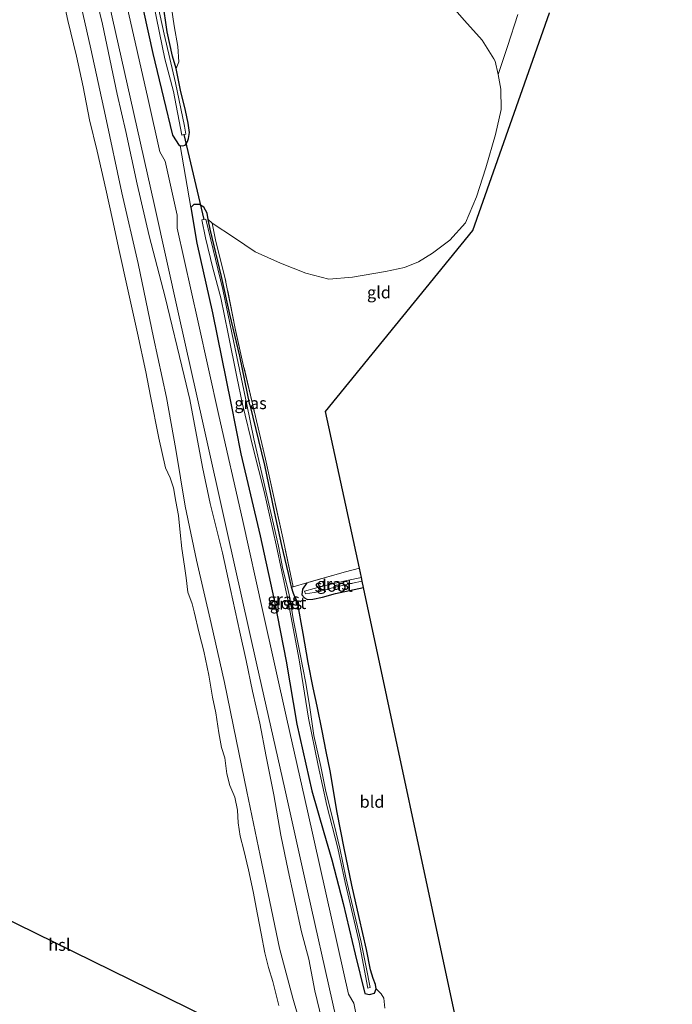
# Model space of a CAD drawing. Units: metres. Extents: x 170331 to 180000, y 381248 to 387501.
# Drawn here: x 176338 to 176474, y 383095 to 383301 of the extents above; entities that cross this region are included whole.
import ezdxf
from ezdxf.enums import TextEntityAlignment as Align

# ---------------------------------------------------------------- set-up
doc = ezdxf.new("R2010")
doc.units = ezdxf.units.M
doc.linetypes.add('IE-TERREINAFSCHEIDING', pattern=[10, 8, -2])
for name, color, linetype, lineweight in [('B-ME-GW-INSTEEKWATERGANG-L-B1', 10, 'Continuous', 25), ('B-ME-GW-KRUINLIJN-L-B1', 93, 'Continuous', 18), ('B-ME-IE-GRASLAND-GV-B6', 93, 'Continuous', 18), ('B-ME-IE-GRONDWERKLIJN-GROND_INGERICHT-GV-B6', 253, 'Continuous', 18), ('B-ME-IE-GRONDWERKLIJN-GROND_NIETINGERICHT-GV-B6', 253, 'Continuous', 18), ('B-ME-IE-TERREINAFSCHEIDING-RASTERHEKWERK-L-B1', 8, 'IE-TERREINAFSCHEIDING', 18), ('B-ME-KG-KADASTRAAL-OPNAMEDTMGRENS-L-B1', 10, 'Continuous', 25), ('B-ME-KL-ELEKTRICITEIT-HOOGSP-L-B1', 10, 'Continuous', 25), ('B-ME-KW-DUIKER-L-B1', 10, 'Continuous', 25), ('B-ME-OB-WATERLIJN-L-B1', 133, 'OB-WATERLIJN', 18), ('B-ME-OG-WATER-GV-B6', 153, 'Continuous', 18), ('B-ME-VH-VERH_SOORT-BITUMEN-GV-B6', 8, 'IE-TERREINAFSCHEIDING-NATUURLIJK-HOUTWAL', 18)]:
    doc.layers.add(name, color=color, linetype=linetype, lineweight=lineweight)
doc.styles.add('NLCS-ISO', font='NLCS-ISO.TTF')
doc.linetypes.add('IE-TERREINAFSCHEIDING-NATUURLIJK-HOUTWAL', pattern='A,7,-1.5,[67,NLCS.SHX,S=0.75,R=45,X=0,Y=0],-1.5,7,-1.5,[70,NLCS.SHX,S=0.75,R=0,X=0,Y=0],-1.5', length=20)
doc.linetypes.add('OB-WATERLIJN', pattern='A,10,[32,NLCS.SHX,S=2,R=0,X=0,Y=0],-12', length=22)

msp = doc.modelspace()

# ---------------------------------------------------------------- linework, layer by layer
at = {"layer": 'B-ME-GW-INSTEEKWATERGANG-L-B1'}
for points in [[(176370.745, 383290.397, 19.938), (176369.977, 383292.962, 19.868), (176368.877, 383298.014, 19.924), (176368.019, 383304.276, 19.983), (176366.337, 383311.142, 19.943), (176364.309, 383320.196, 19.938), (176362.767, 383327.776, 20.056), (176362.722, 383327.998, 20.06), (176361.03, 383334.907, 20.141), (176358.935, 383343.85, 20.154), (176357.331, 383350.87, 20.269), (176357.216, 383351.374, 20.277), (176355.728, 383355.504, 20.449), (176354.519, 383355.579, 20.605), (176353.527, 383355.293, 20.829), (176353.04, 383354.502, 21.132), (176353.064, 383353.232, 21.274), (176353.758, 383349.473, 21.268), (176355.518, 383340.204, 21.266), (176357.842, 383329.573, 21.245), (176360.097, 383319.767, 21.215), (176362.869, 383307.147, 21.209), (176365.864, 383293.472, 21.214)], [(176365.864, 383293.472, 21.214), (176368.12, 383284.263, 21.229), (176370.014, 383276.415, 21.207), (176371.41, 383274.282, 21.219)], [(176371.41, 383274.282, 21.219), (176371.608, 383274.261, 21.173), (176372.091, 383274.212, 21.061), (176372.623, 383274.325, 20.927), (176372.906, 383274.701, 20.692), (176373.205, 383275.324, 20.559), (176373.329, 383275.757, 20.478), (176373.554, 383276.998, 20.309), (176373.278, 383278.92, 20.149), (176372.715, 383281.582, 20.027), (176371.645, 383285.856, 19.973), (176370.745, 383290.397, 19.938)], [(176386.198, 383220.075, 19.876), (176384.096, 383230.261, 19.876), (176381.996, 383239.024, 19.901), (176380.267, 383246.893, 19.913), (176378.746, 383253.264, 19.951), (176377.913, 383256.801, 19.974), (176377.46, 383258.803, 20.114), (176377.232, 383260.127, 20.451), (176376.553, 383261.389, 20.76), (176375.624, 383261.926, 20.993), (176374.478, 383261.957, 21.039), (176373.858, 383261.319, 21.219), (176375.087, 383253.822, 21.111), (176378.357, 383239.316, 21.078), (176382.214, 383220.421, 21.082)], [(176382.214, 383220.421, 21.082), (176384.262, 383209.79, 20.931), (176388.334, 383192.707, 20.897), (176391.351, 383178.953, 20.948), (176393.759, 383166.464, 20.918), (176396.002, 383153.324, 20.985), (176399.141, 383139.362, 21.018), (176401.664, 383130.64, 20.933), (176403.312, 383124.963, 20.746), (176405.65, 383115.796, 20.716), (176408.221, 383105.233, 20.626), (176410.22, 383097.021, 20.558), (176411.215, 383096.779, 20.545), (176412.225, 383097.064, 20.497), (176412.578, 383097.975, 20.333), (176412.458, 383098.858, 19.916), (176411.964, 383100.123, 19.837), (176411.429, 383101.971, 19.8), (176410.558, 383106.198, 19.805), (176409.022, 383112.861, 19.763), (176407.522, 383119.674, 19.767), (176405.884, 383127.367, 19.76), (176404.407, 383134.828, 19.711), (176402.97, 383143.552, 19.59), (176402.102, 383147.563, 19.506), (176401.314, 383151.925, 19.412), (176400.257, 383157.056, 19.377), (176399.426, 383160.918, 19.332), (176398.378, 383166.213, 19.316), (176397.324, 383172.25, 19.312), (176396.157, 383178.791, 19.225)], [(176386.198, 383220.075, 19.876), (176389.217, 383207.471, 19.731), (176391.243, 383197.667, 19.731), (176392.799, 383190.669, 19.733), (176394.162, 383184.774, 19.725), (176394.68, 383182.552, 19.716), (176394.832, 383182.021, 19.71), (176395.236, 383180.662, 19.142), (176395.67, 383179.651, 19.171), (176396.157, 383178.791, 19.225)], [(176398.095, 383182.863, 19.615), (176397.187, 383181.526, 19.16), (176397.07, 383180.369, 19.137), (176397.608, 383179.721, 19.198), (176398.08, 383179.456, 19.333), (176398.27, 383179.35, 19.387), (176399.354, 383179.428, 19.42), (176401.366, 383179.862, 19.484), (176404.101, 383180.618, 19.511), (176409.955, 383181.866, 19.473)]]:
    msp.add_polyline3d(points, dxfattribs=at)
at = {"layer": 'B-ME-GW-KRUINLIJN-L-B1'}
for points in [[(176338.763, 383369.992, 21.942), (176341.944, 383357.629, 22.122), (176344.775, 383343.622, 22.124), (176348.726, 383327.367, 22.08), (176352.093, 383313.223, 22.05), (176355.364, 383299.626, 22.016), (176358.458, 383284.979, 21.995), (176360.282, 383277.225, 21.93), (176362.61, 383266.166, 21.913), (176365.113, 383255.364, 21.898), (176368.46, 383242.572, 21.872), (176372.466, 383226.143, 21.846), (176373.618, 383221.168, 21.836)], [(176368.733, 383221.592, 21.91), (176366.028, 383234.116, 21.934), (176362.818, 383249.616, 21.948), (176359.426, 383264.38, 21.983), (176356.028, 383280.4, 21.992), (176352.952, 383294.488, 22.038), (176349.6, 383309.29, 22.073)], [(176398.501, 383084.433, 21.423), (176395.186, 383096.019, 21.381), (176392.372, 383106.479, 21.408), (176390.033, 383117.848, 21.472), (176388.337, 383125.834, 21.558), (176385.54, 383139.21, 21.635), (176383.333, 383150.12, 21.672), (176380.886, 383162.016, 21.613), (176378.075, 383174.384, 21.627), (176375.025, 383187.618, 21.617), (176372.675, 383198.858, 21.614), (176370.711, 383210.751, 21.666), (176368.733, 383221.592, 21.91)], [(176373.618, 383221.168, 21.836), (176376.303, 383207.021, 21.743), (176377.911, 383199.465, 21.736), (176380.489, 383189.126, 21.707), (176382.149, 383181.479, 21.704), (176384.07, 383172.564, 21.704), (176385.38, 383166.623, 21.705), (176386.697, 383160.179, 21.703), (176388.245, 383153.544, 21.717), (176389.616, 383146.574, 21.692), (176391.163, 383138.55, 21.688), (176392.629, 383130.088, 21.675), (176394.216, 383122.723, 21.66), (176395.386, 383117.298, 21.605), (176396.974, 383109.886, 21.567), (176398.521, 383104.166, 21.573), (176399.772, 383097.589, 21.572), (176401.212, 383091.511, 21.582)]]:
    msp.add_polyline3d(points, dxfattribs=at)
at = {"layer": 'B-ME-IE-GRASLAND-GV-B6'}
for points in [[(176343.3649, 383363.9318, 21.3704), (176343.797, 383361.745, 21.365), (176345.429, 383354.406, 21.372), (176350.48, 383331.827, 21.379), (176355.627, 383308.877, 21.374), (176361.15, 383284.41, 21.367), (176366.21, 383261.696, 21.387), (176371.24, 383239.079, 21.376), (176376.429, 383216.031, 21.379), (176381.391, 383193.814, 21.368), (176387.669, 383165.727, 21.374), (176393.485, 383139.769, 21.371), (176398.241, 383118.454, 21.376), (176403.424, 383095.209, 21.374), (176408.774, 383071.575, 21.375), (176414.132, 383047.446, 21.376), (176419.416, 383023.772, 21.381), (176424.873, 382999.468, 21.378), (176430.151, 382975.81, 21.38), (176435.316, 382952.727, 21.38), (176440.928, 382927.802, 21.377), (176446.049, 382904.839, 21.366)], [(176355.296, 383352.951, 19.42), (176355.198, 383352.309, 19.509), (176356.464, 383346.726, 19.532), (176358.151, 383339.958, 19.531), (176359.588, 383332.536, 19.539), (176361.542, 383323.859, 19.551), (176364.182, 383312.344, 19.567), (176366.073, 383303.613, 19.581), (176368.422, 383292.413, 19.589), (176370.193, 383285.57, 19.61), (176371.977, 383276.465, 19.614), (176372.358, 383276.54, 19.614), (176372.821, 383276.63, 19.614), (176372.491, 383278.316, 19.613), (176370.618, 383287.358, 19.605), (176368.231, 383297.513, 19.585), (176364.417, 383315.167, 19.563), (176361.661, 383327.246, 19.547), (176359.176, 383339.185, 19.532), (176358.036, 383343.974, 19.532), (176356.036, 383352.499, 19.509), (176355.296, 383352.951, 19.42)], [(176401.212, 383091.511, 21.582), (176399.772, 383097.589, 21.572), (176398.521, 383104.166, 21.573), (176396.974, 383109.886, 21.567), (176395.386, 383117.298, 21.605), (176394.216, 383122.723, 21.66), (176392.629, 383130.088, 21.675), (176391.163, 383138.55, 21.688), (176389.616, 383146.574, 21.692), (176388.245, 383153.544, 21.717), (176386.697, 383160.179, 21.703), (176385.38, 383166.623, 21.705), (176384.07, 383172.564, 21.704), (176382.149, 383181.479, 21.704), (176380.489, 383189.126, 21.707), (176377.911, 383199.465, 21.736), (176376.303, 383207.021, 21.743), (176373.618, 383221.168, 21.836), (176372.466, 383226.143, 21.846), (176368.46, 383242.572, 21.872), (176365.113, 383255.364, 21.898), (176362.61, 383266.166, 21.913), (176360.282, 383277.225, 21.93), (176358.458, 383284.979, 21.995), (176355.364, 383299.626, 22.016), (176352.093, 383313.223, 22.05)], [(176352.093, 383313.223, 22.05), (176355.364, 383299.626, 22.016), (176358.458, 383284.979, 21.995), (176360.282, 383277.225, 21.93), (176362.61, 383266.166, 21.913), (176365.113, 383255.364, 21.898), (176368.46, 383242.572, 21.872), (176372.466, 383226.143, 21.846), (176373.618, 383221.168, 21.836), (176376.303, 383207.021, 21.743), (176377.911, 383199.465, 21.736), (176380.489, 383189.126, 21.707), (176382.149, 383181.479, 21.704), (176384.07, 383172.564, 21.704), (176385.38, 383166.623, 21.705), (176386.697, 383160.179, 21.703), (176388.245, 383153.544, 21.717), (176389.616, 383146.574, 21.692), (176391.163, 383138.55, 21.688), (176392.629, 383130.088, 21.675), (176394.216, 383122.723, 21.66), (176395.386, 383117.298, 21.605), (176396.974, 383109.886, 21.567), (176398.521, 383104.166, 21.573), (176399.772, 383097.589, 21.572), (176401.212, 383091.511, 21.582)], [(176392.23, 383094.519, 20.648), (176390.974, 383099.493, 20.648), (176390.1, 383102.422, 20.648), (176389.311, 383105.517, 20.652), (176388.559, 383109.581, 20.652), (176387.803, 383113.549, 20.652), (176386.869, 383118.306, 20.651), (176385.868, 383122.871, 20.652), (176384.904, 383126.988, 20.653), (176384.185, 383129.902, 20.653), (176383.755, 383132.663, 20.653), (176383.584, 383135.303, 20.653), (176383.013, 383138.05, 20.653), (176382.026, 383140.471, 20.653), (176381.381, 383142.95, 20.653), (176380.934, 383146.265, 20.653), (176380.263, 383148.438, 20.653), (176379.679, 383151.488, 20.653), (176379.062, 383155.692, 20.653), (176378.382, 383158.97, 20.653), (176377.619, 383163.526, 20.653), (176376.575, 383168.534, 20.653), (176375.574, 383172.332, 20.654), (176374.543, 383176.78, 20.662), (176374.102, 383178.445, 20.671), (176373.204, 383180.871, 20.675), (176372.839, 383183.89, 20.675), (176372.495, 383186.352, 20.678), (176371.99, 383190.014, 20.678), (176371.626, 383193.376, 20.678), (176371.238, 383196.948, 20.679), (176370.734, 383199.84, 20.679), (176370.235, 383202.685, 20.679), (176369.502, 383204.789, 20.679), (176368.536, 383206.858, 20.688), (176367.171, 383213.092, 20.69), (176365.415, 383221.88, 20.695), (176364.419, 383226.931, 20.695), (176362.72, 383235.01, 20.695), (176360.586, 383244.423, 20.695), (176358.857, 383252.324, 20.695), (176357.439, 383258.828, 20.695), (176356.058, 383265.123, 20.695), (176354.229, 383273.087, 20.695), (176352.629, 383279.672, 20.695), (176351.332, 383286.553, 20.695), (176349.959, 383292.945, 20.695), (176348.135, 383300.395, 20.695), (176346.314, 383308.846, 20.695)], [(176398.501, 383084.433, 21.423), (176395.186, 383096.019, 21.381), (176392.372, 383106.479, 21.408), (176390.033, 383117.848, 21.472), (176388.337, 383125.834, 21.558), (176385.54, 383139.21, 21.635), (176383.333, 383150.12, 21.672), (176380.886, 383162.016, 21.613), (176378.075, 383174.384, 21.627), (176375.025, 383187.618, 21.617), (176372.675, 383198.858, 21.614), (176370.711, 383210.751, 21.666), (176368.733, 383221.592, 21.91), (176366.028, 383234.116, 21.934), (176362.818, 383249.616, 21.948), (176359.426, 383264.38, 21.983), (176356.028, 383280.4, 21.992), (176352.952, 383294.488, 22.038), (176349.6, 383309.29, 22.073)], [(176349.6, 383309.29, 22.073), (176352.952, 383294.488, 22.038), (176356.028, 383280.4, 21.992), (176359.426, 383264.38, 21.983), (176362.818, 383249.616, 21.948), (176366.028, 383234.116, 21.934), (176368.733, 383221.592, 21.91), (176370.711, 383210.751, 21.666), (176372.675, 383198.858, 21.614), (176375.025, 383187.618, 21.617), (176378.075, 383174.384, 21.627), (176380.886, 383162.016, 21.613), (176383.333, 383150.12, 21.672), (176385.54, 383139.21, 21.635), (176388.337, 383125.834, 21.558), (176390.033, 383117.848, 21.472), (176392.372, 383106.479, 21.408), (176395.186, 383096.019, 21.381), (176398.501, 383084.433, 21.423)], [(176371.608, 383274.261, 21.173), (176371.41, 383274.282, 21.219), (176370.014, 383276.415, 21.207), (176368.12, 383284.263, 21.229), (176365.864, 383293.472, 21.214), (176362.869, 383307.147, 21.209)], [(176362.869, 383307.147, 21.209), (176365.864, 383293.472, 21.214), (176368.12, 383284.263, 21.229), (176370.014, 383276.415, 21.207), (176371.41, 383274.282, 21.219), (176371.608, 383274.261, 21.173), (176373.858, 383261.319, 21.219), (176375.087, 383253.822, 21.111), (176378.357, 383239.316, 21.078), (176382.214, 383220.421, 21.082), (176384.262, 383209.79, 20.931), (176388.334, 383192.707, 20.897), (176391.351, 383178.953, 20.948), (176393.759, 383166.464, 20.918), (176396.002, 383153.324, 20.985), (176399.141, 383139.362, 21.018), (176401.664, 383130.64, 20.933), (176403.312, 383124.963, 20.746), (176405.65, 383115.796, 20.716), (176408.221, 383105.233, 20.626), (176410.22, 383097.021, 20.558), (176411.215, 383096.779, 20.545), (176412.225, 383097.064, 20.497), (176412.578, 383097.975, 20.333), (176413.625, 383096.942, 20.731), (176414.153, 383096.031, 20.857), (176414.363, 383093.936, 20.794)], [(176409.107, 383089.137, 21.255), (176407.88, 383095.003, 21.255), (176406.789, 383096.848, 21.283), (176403.38, 383112.103, 21.279), (176398.22, 383135.219, 21.274), (176393.894, 383154.334, 21.259), (176388.871, 383176.861, 21.26), (176384.611, 383196.081, 21.268), (176379.725, 383217.816, 21.278), (176375.394, 383237.342, 21.278), (176370.955, 383257.01, 21.278), (176370.961, 383259.736, 21.259), (176368.449, 383271.014, 21.268), (176367.376, 383272.934, 21.28), (176364.934, 383283.917, 21.295), (176360.496, 383303.522, 21.299)], [(176368.019, 383304.276, 19.983), (176368.877, 383298.014, 19.924), (176369.977, 383292.962, 19.868), (176370.745, 383290.397, 19.938), (176371.645, 383285.856, 19.973), (176372.715, 383281.582, 20.027), (176373.278, 383278.92, 20.149), (176373.554, 383276.998, 20.309), (176373.329, 383275.757, 20.478), (176373.205, 383275.324, 20.559), (176372.906, 383274.701, 20.692), (176372.623, 383274.325, 20.927), (176372.091, 383274.212, 21.061), (176371.608, 383274.261, 21.173)], [(176369.771, 383303.017, 19.939), (176370.36, 383299.277, 19.915), (176371.094, 383294.952, 19.885), (176371.323, 383291.737, 19.885), (176370.745, 383290.397, 19.938), (176369.977, 383292.962, 19.868), (176368.877, 383298.014, 19.924), (176368.019, 383304.276, 19.983)], [(176442.173, 383301.662, 19.118), (176440.012, 383295, 19.349), (176438.048, 383289.137, 19.342), (176437.479, 383291.918, 19.325), (176437.174, 383292.408, 19.32), (176434.762, 383296.279, 19.284), (176431.011, 383300.368, 19.222), (176427.946, 383303.906, 19.221)], [(176377.46, 383258.803, 20.114), (176377.913, 383256.801, 19.974), (176378.746, 383253.264, 19.951), (176380.267, 383246.893, 19.913), (176381.996, 383239.024, 19.901), (176384.096, 383230.261, 19.876), (176386.198, 383220.075, 19.876), (176389.217, 383207.471, 19.731), (176391.243, 383197.667, 19.731), (176392.799, 383190.669, 19.733), (176394.162, 383184.774, 19.725), (176394.68, 383182.552, 19.716), (176394.832, 383182.021, 19.71), (176395.236, 383180.662, 19.142), (176395.67, 383179.651, 19.171), (176396.157, 383178.791, 19.225), (176397.324, 383172.25, 19.312), (176398.378, 383166.213, 19.316), (176399.426, 383160.918, 19.332), (176400.257, 383157.056, 19.377), (176401.314, 383151.925, 19.412), (176402.102, 383147.563, 19.506), (176402.97, 383143.552, 19.59), (176404.407, 383134.828, 19.711), (176405.884, 383127.367, 19.76), (176407.522, 383119.674, 19.767), (176409.022, 383112.861, 19.763), (176410.558, 383106.198, 19.805), (176411.429, 383101.971, 19.8), (176411.964, 383100.123, 19.837), (176412.458, 383098.858, 19.916), (176412.578, 383097.975, 20.333), (176412.225, 383097.064, 20.497), (176411.215, 383096.779, 20.545), (176410.22, 383097.021, 20.558), (176408.221, 383105.233, 20.626), (176405.65, 383115.796, 20.716), (176403.312, 383124.963, 20.746), (176401.664, 383130.64, 20.933), (176399.141, 383139.362, 21.018), (176396.002, 383153.324, 20.985), (176393.759, 383166.464, 20.918), (176391.351, 383178.953, 20.948), (176388.334, 383192.707, 20.897), (176384.262, 383209.79, 20.931), (176382.214, 383220.421, 21.082), (176378.357, 383239.316, 21.078), (176375.087, 383253.822, 21.111), (176373.858, 383261.319, 21.219), (176374.478, 383261.957, 21.039), (176375.624, 383261.926, 20.993), (176376.553, 383261.389, 20.76), (176377.232, 383260.127, 20.451), (176377.46, 383258.803, 20.114)], [(176376.146, 383258.726, 19.507), (176376.91, 383254.994, 19.508), (176378.444, 383248.63, 19.495), (176380.081, 383242.409, 19.483), (176381.651, 383234.89, 19.459), (176383.439, 383225.892, 19.437), (176384.664, 383220.208, 19.437), (176386.908, 383210.705, 19.35), (176389.14, 383201.977, 19.278), (176391.679, 383190.803, 19.135), (176394.056, 383179.65, 18.726), (176396.515, 383166.743, 18.791), (176398.441, 383154.538, 18.864), (176400.487, 383144.662, 18.995), (176402.287, 383136.329, 19.031), (176404.539, 383127.412, 19.126), (176406.109, 383120.179, 19.196), (176409.008, 383107.751, 19.243), (176410.856, 383098.151, 19.329), (176411.346, 383098.252, 19.329), (176410.46, 383102.535, 19.315), (176409.425, 383107.726, 19.243), (176407.972, 383113.849, 19.203), (176406.272, 383121.259, 19.195), (176404.956, 383127.389, 19.128), (176403.775, 383132.326, 19.045), (176402.093, 383139.24, 19.021), (176401.048, 383144.446, 18.999), (176399.562, 383150.962, 18.917), (176398.722, 383156.804, 18.832), (176397.85, 383161.877, 18.793), (176396.634, 383168.256, 18.791), (176395.25, 383175.312, 18.764), (176394.548, 383179.745, 18.726), (176394.06, 383181.883, 18.773), (176393.052, 383185.732, 18.978), (176392.149, 383190.547, 19.13), (176390.751, 383196.626, 19.226), (176388.922, 383204.775, 19.304), (176386.992, 383212.965, 19.366), (176385.566, 383220.13, 19.438), (176383.482, 383230.088, 19.447), (176380.513, 383244.146, 19.486), (176376.989, 383258.898, 19.507), (176376.571, 383258.813, 19.507), (176376.146, 383258.726, 19.507)], [(176395.203, 383182.039, 19.646), (176394.832, 383182.021, 19.71), (176394.68, 383182.552, 19.716), (176394.162, 383184.774, 19.725), (176392.799, 383190.669, 19.733), (176391.243, 383197.667, 19.731), (176389.217, 383207.471, 19.731), (176386.198, 383220.075, 19.876), (176384.096, 383230.261, 19.876), (176381.996, 383239.024, 19.901), (176380.267, 383246.893, 19.913), (176378.746, 383253.264, 19.951), (176377.913, 383256.801, 19.974), (176377.46, 383258.803, 20.114), (176378.281, 383258.008, 20.082), (176378.965, 383254.55, 19.995), (176380.961, 383246.739, 19.953), (176383.13, 383236.018, 19.891), (176384.87, 383228.169, 19.861), (176386.794, 383220.023, 19.863), (176389.437, 383208.68, 19.733), (176393.214, 383191.619, 19.711), (176395.203, 383182.039, 19.646)], [(176409.955, 383181.866, 19.473), (176404.101, 383180.618, 19.511), (176401.366, 383179.862, 19.484), (176399.354, 383179.428, 19.42), (176398.27, 383179.35, 19.387), (176398.08, 383179.456, 19.333), (176397.608, 383179.721, 19.198), (176397.07, 383180.369, 19.137), (176397.187, 383181.526, 19.16), (176398.095, 383182.863, 19.615), (176406.174, 383185.165, 19.528), (176409.094, 383185.885, 19.515), (176409.504, 383183.971, 18.34), (176406.416, 383183.318, 18.34), (176401.607, 383182.195, 18.34), (176397.628, 383181.113, 18.34), (176397.811, 383180.56, 18.34), (176400.494, 383180.987, 18.34), (176403.654, 383181.91, 18.34), (176407.65, 383182.796, 18.34), (176409.675, 383183.175, 18.34), (176409.955, 383181.866, 19.473)]]:
    msp.add_polyline3d(points, dxfattribs=at)
at = {"layer": 'B-ME-IE-GRONDWERKLIJN-GROND_INGERICHT-GV-B6'}
for points in [[(176409.094, 383185.885, 19.515), (176406.174, 383185.165, 19.528), (176398.095, 383182.863, 19.615), (176395.203, 383182.039, 19.646), (176393.214, 383191.619, 19.711), (176389.437, 383208.68, 19.733), (176386.794, 383220.023, 19.863), (176384.87, 383228.169, 19.861), (176383.13, 383236.018, 19.891), (176380.961, 383246.739, 19.953), (176378.965, 383254.55, 19.995), (176378.281, 383258.008, 20.082), (176382.96, 383254.952, 19.932), (176387.257, 383252.059, 19.864), (176392.6, 383249.691, 19.835), (176397.912, 383247.577, 19.838), (176402.704, 383246.337, 19.854), (176407.66, 383246.771, 19.842), (176414.565, 383247.901, 19.708), (176418.513, 383248.8, 19.67), (176421.416, 383249.941, 19.65), (176424.33, 383251.786, 19.62), (176427.978, 383254.506, 19.587), (176431.253, 383258.141, 19.585), (176433.542, 383263.558, 19.591), (176435.493, 383269.607, 19.608), (176437.503, 383276.591, 19.479), (176438.674, 383281.787, 19.429), (176438.672, 383286.082, 19.36), (176438.048, 383289.137, 19.342), (176440.012, 383295, 19.349), (176442.173, 383301.662, 19.118)], [(176448.798, 383302.021, 18.792), (176432.808, 383256.496, 19.585), (176401.985, 383218.676, 19.515), (176409.094, 383185.885, 19.515)], [(176414.363, 383093.936, 20.794), (176414.153, 383096.031, 20.857), (176413.625, 383096.942, 20.731), (176412.578, 383097.975, 20.333), (176412.458, 383098.858, 19.916), (176411.964, 383100.123, 19.837), (176411.429, 383101.971, 19.8), (176410.558, 383106.198, 19.805), (176409.022, 383112.861, 19.763), (176407.522, 383119.674, 19.767), (176405.884, 383127.367, 19.76), (176404.407, 383134.828, 19.711), (176402.97, 383143.552, 19.59), (176402.102, 383147.563, 19.506), (176401.314, 383151.925, 19.412), (176400.257, 383157.056, 19.377), (176399.426, 383160.918, 19.332), (176398.378, 383166.213, 19.316), (176397.324, 383172.25, 19.312), (176396.157, 383178.791, 19.225), (176395.67, 383179.651, 19.171), (176395.236, 383180.662, 19.142), (176394.832, 383182.021, 19.71), (176395.203, 383182.039, 19.646), (176398.095, 383182.863, 19.615), (176397.187, 383181.526, 19.16), (176397.07, 383180.369, 19.137), (176397.608, 383179.721, 19.198), (176398.08, 383179.456, 19.333), (176398.27, 383179.35, 19.387), (176399.354, 383179.428, 19.42), (176401.366, 383179.862, 19.484), (176404.101, 383180.618, 19.511), (176409.955, 383181.866, 19.473), (176429.257, 383091.739, 19.778)]]:
    msp.add_polyline3d(points, dxfattribs=at)
at = {"layer": 'B-ME-IE-GRONDWERKLIJN-GROND_NIETINGERICHT-GV-B6'}
for points in [[(176377.46, 383258.803, 20.114), (176377.232, 383260.127, 20.451), (176376.553, 383261.389, 20.76), (176375.624, 383261.926, 20.993), (176374.478, 383261.957, 21.039), (176373.858, 383261.319, 21.219), (176371.608, 383274.261, 21.173), (176372.091, 383274.212, 21.061), (176372.623, 383274.325, 20.927), (176372.906, 383274.701, 20.692), (176373.205, 383275.324, 20.559), (176373.329, 383275.757, 20.478), (176373.554, 383276.998, 20.309), (176373.278, 383278.92, 20.149), (176372.715, 383281.582, 20.027), (176371.645, 383285.856, 19.973), (176370.745, 383290.397, 19.938), (176371.323, 383291.737, 19.885), (176371.094, 383294.952, 19.885), (176370.36, 383299.277, 19.915), (176369.771, 383303.017, 19.939)], [(176427.946, 383303.906, 19.221), (176431.011, 383300.368, 19.222), (176434.762, 383296.279, 19.284), (176437.174, 383292.408, 19.32), (176437.479, 383291.918, 19.325), (176438.048, 383289.137, 19.342), (176438.672, 383286.082, 19.36), (176438.674, 383281.787, 19.429), (176437.503, 383276.591, 19.479), (176435.493, 383269.607, 19.608), (176433.542, 383263.558, 19.591), (176431.253, 383258.141, 19.585), (176427.978, 383254.506, 19.587), (176424.33, 383251.786, 19.62), (176421.416, 383249.941, 19.65), (176418.513, 383248.8, 19.67), (176414.565, 383247.901, 19.708), (176407.66, 383246.771, 19.842), (176402.704, 383246.337, 19.854), (176397.912, 383247.577, 19.838), (176392.6, 383249.691, 19.835), (176387.257, 383252.059, 19.864), (176382.96, 383254.952, 19.932), (176378.281, 383258.008, 20.082), (176377.46, 383258.803, 20.114)]]:
    msp.add_polyline3d(points, dxfattribs=at)
at = {"layer": 'B-ME-IE-TERREINAFSCHEIDING-RASTERHEKWERK-L-B1'}
for points in [[(176386.794, 383220.023, 19.863), (176384.87, 383228.169, 19.861), (176383.13, 383236.018, 19.891), (176380.961, 383246.739, 19.953), (176378.965, 383254.55, 19.995), (176378.281, 383258.008, 20.082)], [(176398.095, 383182.863, 19.615), (176395.203, 383182.039, 19.646), (176393.214, 383191.619, 19.711), (176389.437, 383208.68, 19.733), (176386.794, 383220.023, 19.863)], [(176409.094, 383185.885, 19.515), (176406.174, 383185.165, 19.528), (176398.095, 383182.863, 19.615)]]:
    msp.add_polyline3d(points, dxfattribs=at)
at = {"layer": 'B-ME-KG-KADASTRAAL-OPNAMEDTMGRENS-L-B1'}
msp.add_polyline3d([(176474.482, 382880.572, 20.125), (176461.348, 382941.902, 19.941), (176461.087, 382943.118, 19.101), (176461.003, 382943.51, 19.101), (176460.895, 382944.014, 19.971), (176460.636, 382945.224, 19.994), (176446.688, 383010.352, 19.999), (176446.363, 383011.868, 19.914), (176446.156, 383012.836, 19.139), (176446.072, 383013.227, 19.139), (176445.984, 383013.637, 19.882), (176429.759, 383089.396, 19.618), (176429.618, 383090.057, 18.746), (176429.48, 383090.701, 18.733), (176429.257, 383091.739, 19.778), (176409.955, 383181.866, 19.473), (176409.675, 383183.175, 18.34), (176409.504, 383183.971, 18.34), (176409.094, 383185.885, 19.515), (176401.985, 383218.676, 19.515), (176432.808, 383256.496, 19.585), (176448.798, 383302.021, 18.792)], dxfattribs=at)
at = {"layer": 'B-ME-KL-ELEKTRICITEIT-HOOGSP-L-B1'}
msp.add_line((176437.445, 383062.458, 83.425), (176255.281, 383151.898, 85.259), dxfattribs=at)
at = {"layer": 'B-ME-KW-DUIKER-L-B1'}
msp.add_line((176372.358, 383276.54, 19.614), (176376.571, 383258.813, 19.507), dxfattribs=at)
at = {"layer": 'B-ME-OB-WATERLIJN-L-B1'}
for points in [[(176346.314, 383308.846, 20.695), (176348.135, 383300.395, 20.695), (176349.959, 383292.945, 20.695), (176351.332, 383286.553, 20.695), (176352.629, 383279.672, 20.695), (176354.229, 383273.087, 20.695), (176356.058, 383265.123, 20.695), (176357.439, 383258.828, 20.695), (176358.857, 383252.324, 20.695), (176360.586, 383244.423, 20.695), (176362.72, 383235.01, 20.695), (176364.419, 383226.931, 20.695), (176365.415, 383221.88, 20.695)], [(176392.23, 383094.519, 20.648), (176390.974, 383099.493, 20.648), (176390.1, 383102.422, 20.648), (176389.311, 383105.517, 20.652), (176388.559, 383109.581, 20.652), (176387.803, 383113.549, 20.652), (176386.869, 383118.306, 20.651), (176385.868, 383122.871, 20.652), (176384.904, 383126.988, 20.653), (176384.185, 383129.902, 20.653), (176383.755, 383132.663, 20.653), (176383.584, 383135.303, 20.653), (176383.013, 383138.05, 20.653), (176382.026, 383140.471, 20.653), (176381.381, 383142.95, 20.653), (176380.934, 383146.265, 20.653), (176380.263, 383148.438, 20.653), (176379.679, 383151.488, 20.653), (176379.062, 383155.692, 20.653), (176378.382, 383158.97, 20.653), (176377.619, 383163.526, 20.653), (176376.575, 383168.534, 20.653), (176375.574, 383172.332, 20.654), (176374.543, 383176.78, 20.662), (176374.102, 383178.445, 20.671), (176373.204, 383180.871, 20.675), (176372.839, 383183.89, 20.675), (176372.495, 383186.352, 20.678), (176371.99, 383190.014, 20.678), (176371.626, 383193.376, 20.678), (176371.238, 383196.948, 20.679), (176370.734, 383199.84, 20.679), (176370.235, 383202.685, 20.679), (176369.502, 383204.789, 20.679), (176368.536, 383206.858, 20.688), (176367.171, 383213.092, 20.69), (176365.415, 383221.88, 20.695)]]:
    msp.add_polyline3d(points, dxfattribs=at)
at = {"layer": 'B-ME-OG-WATER-GV-B6'}
for points in [[(176355.296, 383352.951, 19.42), (176356.036, 383352.499, 19.509), (176358.036, 383343.974, 19.532), (176359.176, 383339.185, 19.532), (176361.661, 383327.246, 19.547), (176364.417, 383315.167, 19.563), (176368.231, 383297.513, 19.585), (176370.618, 383287.358, 19.605), (176372.491, 383278.316, 19.613), (176372.821, 383276.63, 19.614), (176372.358, 383276.54, 19.614), (176371.977, 383276.465, 19.614), (176370.193, 383285.57, 19.61), (176368.422, 383292.413, 19.589), (176366.073, 383303.613, 19.581), (176364.182, 383312.344, 19.567), (176361.542, 383323.859, 19.551), (176359.588, 383332.536, 19.539), (176358.151, 383339.958, 19.531), (176356.464, 383346.726, 19.532), (176355.198, 383352.309, 19.509), (176355.296, 383352.951, 19.42)], [(176346.314, 383308.846, 20.695), (176348.135, 383300.395, 20.695), (176349.959, 383292.945, 20.695), (176351.332, 383286.553, 20.695), (176352.629, 383279.672, 20.695), (176354.229, 383273.087, 20.695), (176356.058, 383265.123, 20.695), (176357.439, 383258.828, 20.695), (176358.857, 383252.324, 20.695), (176360.586, 383244.423, 20.695), (176362.72, 383235.01, 20.695), (176364.419, 383226.931, 20.695), (176365.415, 383221.88, 20.695), (176367.171, 383213.092, 20.69), (176368.536, 383206.858, 20.688), (176369.502, 383204.789, 20.679), (176370.235, 383202.685, 20.679), (176370.734, 383199.84, 20.679), (176371.238, 383196.948, 20.679), (176371.626, 383193.376, 20.678), (176371.99, 383190.014, 20.678), (176372.495, 383186.352, 20.678), (176372.839, 383183.89, 20.675), (176373.204, 383180.871, 20.675), (176374.102, 383178.445, 20.671), (176374.543, 383176.78, 20.662), (176375.574, 383172.332, 20.654), (176376.575, 383168.534, 20.653), (176377.619, 383163.526, 20.653), (176378.382, 383158.97, 20.653), (176379.062, 383155.692, 20.653), (176379.679, 383151.488, 20.653), (176380.263, 383148.438, 20.653), (176380.934, 383146.265, 20.653), (176381.381, 383142.95, 20.653), (176382.026, 383140.471, 20.653), (176383.013, 383138.05, 20.653), (176383.584, 383135.303, 20.653), (176383.755, 383132.663, 20.653), (176384.185, 383129.902, 20.653), (176384.904, 383126.988, 20.653), (176385.868, 383122.871, 20.652), (176386.869, 383118.306, 20.651), (176387.803, 383113.549, 20.652), (176388.559, 383109.581, 20.652), (176389.311, 383105.517, 20.652), (176390.1, 383102.422, 20.648), (176390.974, 383099.493, 20.648), (176392.23, 383094.519, 20.648)], [(176376.146, 383258.726, 19.507), (176376.571, 383258.813, 19.507), (176376.989, 383258.898, 19.507), (176380.513, 383244.146, 19.486), (176383.482, 383230.088, 19.447), (176385.566, 383220.13, 19.438), (176386.992, 383212.965, 19.366), (176388.922, 383204.775, 19.304), (176390.751, 383196.626, 19.226), (176392.149, 383190.547, 19.13), (176393.052, 383185.732, 18.978), (176394.06, 383181.883, 18.773), (176394.548, 383179.745, 18.726), (176395.25, 383175.312, 18.764), (176396.634, 383168.256, 18.791), (176397.85, 383161.877, 18.793), (176398.722, 383156.804, 18.832), (176399.562, 383150.962, 18.917), (176401.048, 383144.446, 18.999), (176402.093, 383139.24, 19.021), (176403.775, 383132.326, 19.045), (176404.956, 383127.389, 19.128), (176406.272, 383121.259, 19.195), (176407.972, 383113.849, 19.203), (176409.425, 383107.726, 19.243), (176410.46, 383102.535, 19.315), (176411.346, 383098.252, 19.329), (176410.856, 383098.151, 19.329), (176409.008, 383107.751, 19.243), (176406.109, 383120.179, 19.196), (176404.539, 383127.412, 19.126), (176402.287, 383136.329, 19.031), (176400.487, 383144.662, 18.995), (176398.441, 383154.538, 18.864), (176396.515, 383166.743, 18.791), (176394.056, 383179.65, 18.726), (176391.679, 383190.803, 19.135), (176389.14, 383201.977, 19.278), (176386.908, 383210.705, 19.35), (176384.664, 383220.208, 19.437), (176383.439, 383225.892, 19.437), (176381.651, 383234.89, 19.459), (176380.081, 383242.409, 19.483), (176378.444, 383248.63, 19.495), (176376.91, 383254.994, 19.508), (176376.146, 383258.726, 19.507)], [(176409.675, 383183.175, 18.34), (176407.65, 383182.796, 18.34), (176403.654, 383181.91, 18.34), (176400.494, 383180.987, 18.34), (176397.811, 383180.56, 18.34), (176397.628, 383181.113, 18.34), (176401.607, 383182.195, 18.34), (176406.416, 383183.318, 18.34), (176409.504, 383183.971, 18.34), (176409.675, 383183.175, 18.34)]]:
    msp.add_polyline3d(points, dxfattribs=at)
at = {"layer": 'B-ME-VH-VERH_SOORT-BITUMEN-GV-B6'}
for points in [[(176446.049, 382904.839, 21.366), (176440.928, 382927.802, 21.377), (176435.316, 382952.727, 21.38), (176430.151, 382975.81, 21.38), (176424.873, 382999.468, 21.378), (176419.416, 383023.772, 21.381), (176414.132, 383047.446, 21.376), (176408.774, 383071.575, 21.375), (176403.424, 383095.209, 21.374), (176398.241, 383118.454, 21.376), (176393.485, 383139.769, 21.371), (176387.669, 383165.727, 21.374), (176381.391, 383193.814, 21.368), (176376.429, 383216.031, 21.379), (176371.24, 383239.079, 21.376), (176366.21, 383261.696, 21.387), (176361.15, 383284.41, 21.367), (176355.627, 383308.877, 21.374)], [(176360.496, 383303.522, 21.299), (176364.934, 383283.917, 21.295), (176367.376, 383272.934, 21.28), (176368.449, 383271.014, 21.268), (176370.961, 383259.736, 21.259), (176370.955, 383257.01, 21.278), (176375.394, 383237.342, 21.278), (176379.725, 383217.816, 21.278), (176384.611, 383196.081, 21.268), (176388.871, 383176.861, 21.26), (176393.894, 383154.334, 21.259), (176398.22, 383135.219, 21.274), (176403.38, 383112.103, 21.279), (176406.789, 383096.848, 21.283), (176407.88, 383095.003, 21.255), (176409.107, 383089.137, 21.255)]]:
    msp.add_polyline3d(points, dxfattribs=at)

# ---------------------------------------------------------------- texts
at = {"layer": 'B-ME-IE-GRASLAND-GV-B6', "ltscale": 0.2, "style": 'NLCS-ISO'}
for p in [(176386.3315, 383220.412), (176403.5125, 383182.6175), (176393.218, 383179.368), (176393.746, 383178.5245)]:
    msp.add_text('gras', height=2.5, dxfattribs=at).set_placement(p, align=Align.MIDDLE_CENTER)
at = {"layer": 'B-ME-IE-GRONDWERKLIJN-GROND_INGERICHT-GV-B6', "ltscale": 0.2, "style": 'NLCS-ISO'}
for s, p in [('gld', (176413.1604, 383243.5681)), ('bld', (176411.7188, 383137.0893))]:
    msp.add_text(s, height=2.5, dxfattribs=at).set_placement(p, align=Align.MIDDLE_CENTER)
at = {"layer": 'B-ME-KL-ELEKTRICITEIT-HOOGSP-L-B1', "ltscale": 0.2, "style": 'NLCS-ISO'}
msp.add_text('hsl', height=2.5, dxfattribs=at).set_placement((176346.363, 383107.178), align=Align.MIDDLE_CENTER)
at = {"layer": 'B-ME-OG-WATER-GV-B6', "ltscale": 0.2, "style": 'NLCS-ISO'}
for p in [(176403.6987, 383182.2495), (176393.9936, 383178.6313)]:
    msp.add_text('sloot', height=2.5, dxfattribs=at).set_placement(p, align=Align.MIDDLE_CENTER)

doc.saveas('drawing.dxf')
